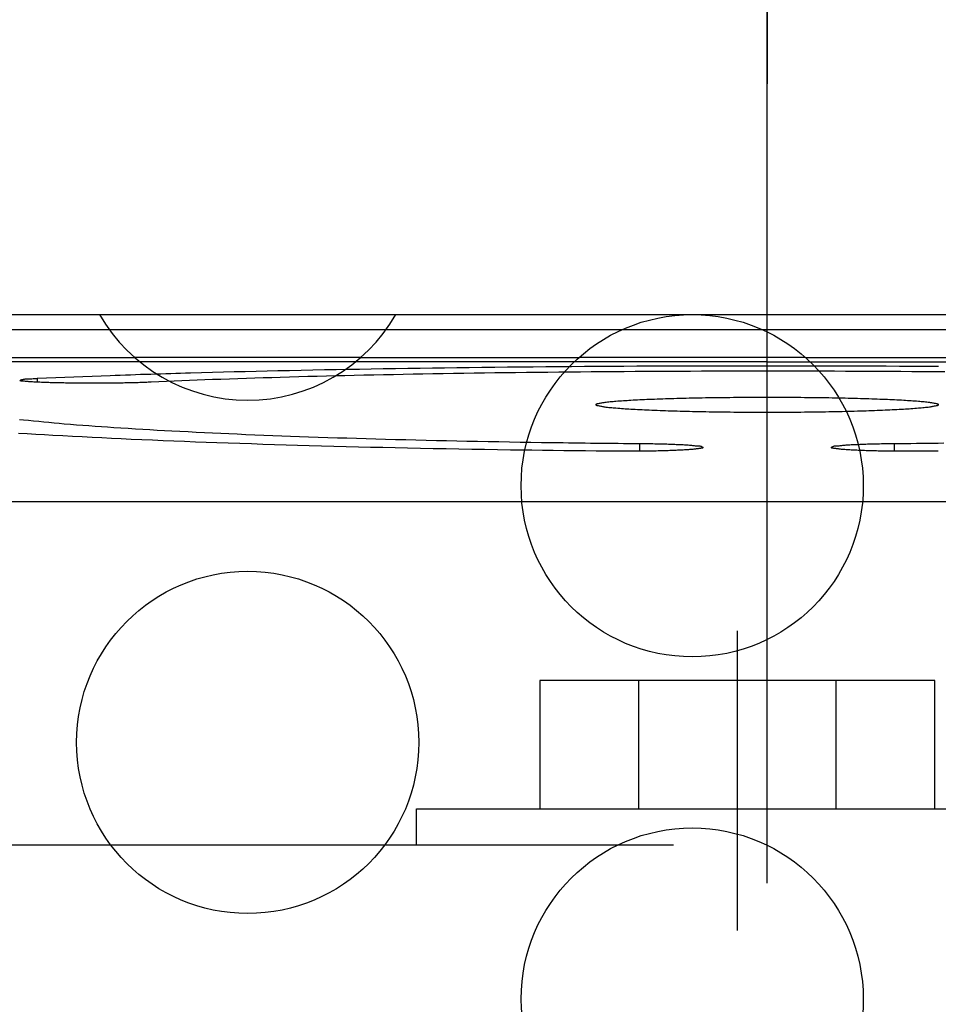
# Model space of a CAD drawing. Units: millimetres. Extents: x -735 to 735, y -520 to 520.
# Drawn here: x 39 to 60, y 269 to 292 of the extents above; entities that cross this region are included whole.
import ezdxf

# ---------------------------------------------------------------- set-up
doc = ezdxf.new("R2010")
doc.units = ezdxf.units.MM
doc.header["$LTSCALE"] = 50
for name, pattern in [('DASHDOT', [1, 0.5, -0.25, 0, -0.25]), ('DASHED', [0.75, 0.5, -0.25]), ('DIVIDE', [1.25, 0.5, -0.25, 0, -0.25, 0, -0.25])]:
    doc.linetypes.add(name, pattern=pattern)
doc.layers.get('0').update_dxf_attribs({"linetype": 'CONTINUOUS'})
doc.layers.add('L', color=7, linetype='CONTINUOUS')

# ---------------------------------------------------------------- blocks, each defined once
blk = doc.blocks.new('016556')
at = {"layer": 'L', "color": 4, "linetype": 'DIVIDE'}
for p, q in [((55.996701, 315.394476), (55.996705, 277.89447)), ((55.996704, 283.894472), (36.196705, 283.89447)), ((55.996704, 283.894472), (75.7967, 283.89447))]:
    blk.add_line(p, q, dxfattribs=at)
blk = doc.blocks.new('B-7')
at = {"layer": 'L', "color": 2, "linetype": 'CONTINUOUS'}
for p, q in [((-85.50037, 284.99987), (100.49962, 284.999845)), ((46.49944, 283.999855), (41.208145, 283.999855)), ((56.891955, 283.999855), (51.600235, 283.999855))]:
    blk.add_line(p, q, dxfattribs=at)
at = {"layer": 'L', "color": 4, "linetype": 'DASHED'}
for p, q in [((36.10734, 283.999855), (41.208145, 283.999855)), ((46.49944, 283.999855), (51.600235, 283.999855)), ((56.891955, 283.999855), (61.99276, 283.99985))]:
    blk.add_line(p, q, dxfattribs=at)
at = {"layer": 'L', "color": 2, "linetype": 'CONTINUOUS'}
for centre, radius in [((54.2461, 280.999956), 4.000005), ((43.853802, 274.999937), 4.000008), ((54.246102, 268.999942), 4.000003)]:
    blk.add_circle(centre, radius, dxfattribs=at)
blk.add_arc((43.8538, 286.999951), 4.000012, 210.001494, 329.99847, dxfattribs=at)
blk = doc.blocks.new('B-13')
at = {"layer": 'L', "color": 4, "linetype": 'DASHED'}
for p, q in [((55.299945, 277.604625), (55.299945, 270.604625)), ((50.68084, 276.449905), (50.68084, 273.449905)), ((59.91844, 276.449905), (50.68084, 276.449905)), ((52.99024, 276.449905), (52.99024, 273.449905)), ((57.60904, 273.449905), (57.60904, 276.449905)), ((59.91844, 273.449905), (59.91844, 276.449905)), ((47.79964, 273.449905), (62.79964, 273.449905)), ((47.79964, 272.604645), (47.79964, 273.449905)), ((-8.69176, 272.604625), (72.99993, 272.604625))]:
    blk.add_line(p, q, dxfattribs=at)
blk = doc.blocks.new('B-16')
at = {"layer": 'L', "color": 4, "linetype": 'DASHDOT'}
blk.add_line((55.999618, 271.710925), (55.999618, 292.894325), dxfattribs=at)
blk = doc.blocks.new('B-18')
at = {"color": 2, "linetype": 'CONTINUOUS'}
for p, q in [((-85.500382, 284.654555), (100.499618, 284.654555)), ((46.124048, 283.571554), (45.908582, 283.566407)), ((46.339519, 283.576544), (46.124048, 283.571554)), ((46.569341, 283.581697), (46.339519, 283.576544)), ((46.799167, 283.586681), (46.569341, 283.581697)), ((47.028997, 283.591498), (46.799167, 283.586681)), ((47.25883, 283.596154), (47.028997, 283.591498)), ((47.488666, 283.600651), (47.25883, 283.596154)), ((47.718506, 283.604993), (47.488666, 283.600651)), ((47.948348, 283.609184), (47.718506, 283.604993)), ((48.178192, 283.613228), (47.948348, 283.609184)), ((48.420357, 283.617333), (48.178192, 283.613228)), ((48.662524, 283.621282), (48.420357, 283.617333)), ((48.904694, 283.625076), (48.662524, 283.621282)), ((49.146866, 283.628719), (48.904694, 283.625076)), ((49.389041, 283.632214), (49.146866, 283.628719)), ((49.631217, 283.635562), (49.389041, 283.632214)), ((49.873396, 283.638767), (49.631217, 283.635562)), ((50.115576, 283.641832), (49.873396, 283.638767)), ((50.36812, 283.64488), (50.115576, 283.641832)), ((50.620665, 283.64778), (50.36812, 283.64488)), ((50.873213, 283.650534), (50.620665, 283.64778)), ((51.125762, 283.653144), (50.873213, 283.650534)), ((51.378312, 283.65561), (51.125762, 283.653144)), ((51.630864, 283.657936), (51.378312, 283.65561)), ((51.883416, 283.660122), (51.630864, 283.657936)), ((52.13597, 283.662172), (51.883416, 283.660122)), ((52.394358, 283.664128), (52.13597, 283.662172)), ((52.652747, 283.665943), (52.394358, 283.664128)), ((52.911137, 283.667618), (52.652747, 283.665943)), ((53.169528, 283.669155), (52.911137, 283.667618)), ((53.427919, 283.670553), (53.169528, 283.669155)), ((53.686312, 283.671815), (53.427919, 283.670553)), ((53.944704, 283.672941), (53.686312, 283.671815)), ((54.203098, 283.673932), (53.944704, 283.672941)), ((54.462584, 283.674793), (54.203098, 283.673932)), ((54.722071, 283.675519), (54.462584, 283.674793)), ((54.981559, 283.67611), (54.722071, 283.675519)), ((55.241046, 283.676567), (54.981559, 283.67611)), ((55.500534, 283.67689), (55.241046, 283.676567)), ((55.760022, 283.67708), (55.500534, 283.67689)), ((56.01951, 283.677136), (55.760022, 283.67708)), ((56.278998, 283.677059), (56.01951, 283.677136)), ((56.538042, 283.676849), (56.278998, 283.677059)), ((56.797086, 283.676507), (56.538042, 283.676849)), ((57.05613, 283.676031), (56.797086, 283.676507)), ((57.315173, 283.675421), (57.05613, 283.676031)), ((57.574216, 283.674677), (57.315173, 283.675421)), ((57.833259, 283.673799), (57.574216, 283.674677)), ((58.092301, 283.672785), (57.833259, 283.673799)), ((58.351343, 283.671636), (58.092301, 283.672785)), ((58.608449, 283.67036), (58.351343, 283.671636)), ((58.865556, 283.668949), (58.608449, 283.67036)), ((59.122661, 283.667402), (58.865556, 283.668949)), ((59.379765, 283.665718), (59.122661, 283.667402)), ((59.636869, 283.663894), (59.379765, 283.665718)), ((59.893972, 283.66193), (59.636869, 283.663894)), ((60.151073, 283.659825), (59.893972, 283.66193)), ((38.529698, 283.4575), (38.529722, 283.457665)), ((38.531383, 283.454294), (38.529698, 283.4575)), ((38.529722, 283.457665), (38.529756, 283.457831)), ((38.529756, 283.457831), (38.5298, 283.457999)), ((38.5298, 283.457999), (38.529852, 283.458168)), ((38.529852, 283.458168), (38.529915, 283.458338)), ((38.529915, 283.458338), (38.529986, 283.45851)), ((38.529986, 283.45851), (38.530067, 283.458682)), ((38.530067, 283.458682), (38.530157, 283.458857)), ((38.536843, 283.451652), (38.531383, 283.454294)), ((38.545423, 283.449493), (38.536843, 283.451652)), ((38.556469, 283.447736), (38.545423, 283.449493)), ((38.569326, 283.4463), (38.556469, 283.447736)), ((38.583339, 283.445105), (38.569326, 283.4463)), ((38.597855, 283.444068), (38.583339, 283.445105)), ((38.612218, 283.44311), (38.597855, 283.444068)), ((38.637626, 283.441306), (38.612218, 283.44311)), ((38.660555, 283.439506), (38.637626, 283.441306)), ((38.681453, 283.437723), (38.660555, 283.439506)), ((38.70077, 283.435972), (38.681453, 283.437723)), ((38.718953, 283.434264), (38.70077, 283.435972)), ((38.736453, 283.432615), (38.718953, 283.434264)), ((38.753717, 283.431037), (38.736453, 283.432615)), ((38.771195, 283.429544), (38.753717, 283.431037)), ((38.796677, 283.42761), (38.771195, 283.429544)), ((38.82326, 283.425849), (38.796677, 283.42761)), ((38.850742, 283.424241), (38.82326, 283.425849)), ((38.878923, 283.422766), (38.850742, 283.424241)), ((38.907599, 283.421403), (38.878923, 283.422766)), ((38.936572, 283.420132), (38.907599, 283.421403)), ((38.965638, 283.418933), (38.936572, 283.420132)), ((38.994596, 283.417786), (38.965638, 283.418933)), ((39.030038, 283.416415), (38.994596, 283.417786)), ((39.065082, 283.415092), (39.030038, 283.416415)), ((39.0998, 283.41382), (39.065082, 283.415092)), ((39.134268, 283.412598), (39.0998, 283.41382)), ((39.16856, 283.411428), (39.134268, 283.412598)), ((39.202748, 283.41031), (39.16856, 283.411428)), ((39.236907, 283.409246), (39.202748, 283.41031)), ((39.27111, 283.408235), (39.236907, 283.409246)), ((39.311506, 283.407116), (39.27111, 283.408235)), ((39.35204, 283.406068), (39.311506, 283.407116)), ((39.392688, 283.40509), (39.35204, 283.406068)), ((39.433422, 283.404175), (39.392688, 283.40509)), ((39.474219, 283.403321), (39.433422, 283.404175)), ((39.515051, 283.402524), (39.474219, 283.403321)), ((39.555894, 283.401779), (39.515051, 283.402524)), ((39.596722, 283.401083), (39.555894, 283.401779)), ((39.641786, 283.400366), (39.596722, 283.401083)), ((39.686808, 283.399703), (39.641786, 283.400366)), ((39.731796, 283.399093), (39.686808, 283.399703)), ((39.776758, 283.398536), (39.731796, 283.399093)), ((39.821702, 283.39803), (39.776758, 283.398536)), ((39.866636, 283.397576), (39.821702, 283.39803)), ((39.911568, 283.397172), (39.866636, 283.397576)), ((39.956506, 283.396818), (39.911568, 283.397172)), ((40.002445, 283.396507), (39.956506, 283.396818)), ((40.048396, 283.396247), (40.002445, 283.396507)), ((40.094356, 283.396037), (40.048396, 283.396247)), ((40.140324, 283.395878), (40.094356, 283.396037)), ((40.186298, 283.395768), (40.140324, 283.395878)), ((40.232274, 283.395707), (40.186298, 283.395768)), ((40.278251, 283.395696), (40.232274, 283.395707)), ((40.324226, 283.395732), (40.278251, 283.395696)), ((40.369157, 283.395815), (40.324226, 283.395732)), ((40.414085, 283.395943), (40.369157, 283.395815)), ((40.45901, 283.396119), (40.414085, 283.395943)), ((40.503933, 283.396342), (40.45901, 283.396119)), ((40.548854, 283.396614), (40.503933, 283.396342)), ((40.593775, 283.396933), (40.548854, 283.396614)), ((40.638695, 283.397302), (40.593775, 283.396933)), ((40.683614, 283.39772), (40.638695, 283.397302)), ((40.726167, 283.398162), (40.683614, 283.39772)), ((40.768721, 283.398651), (40.726167, 283.398162)), ((40.811274, 283.399187), (40.768721, 283.398651)), ((40.853827, 283.399772), (40.811274, 283.399187)), ((40.89638, 283.400408), (40.853827, 283.399772)), ((40.938932, 283.401095), (40.89638, 283.400408)), ((40.981484, 283.401834), (40.938932, 283.401095)), ((41.024034, 283.402628), (40.981484, 283.401834)), ((41.062565, 283.403396), (41.024034, 283.402628)), ((41.101095, 283.404211), (41.062565, 283.403396)), ((41.139623, 283.405076), (41.101095, 283.404211)), ((41.178151, 283.405995), (41.139623, 283.405076)), ((41.216676, 283.406968), (41.178151, 283.405995)), ((41.255201, 283.407999), (41.216676, 283.406968)), ((41.293724, 283.40909), (41.255201, 283.407999)), ((41.332245, 283.410243), (41.293724, 283.40909)), ((41.365003, 283.411275), (41.332245, 283.410243)), ((41.397759, 283.412358), (41.365003, 283.411275)), ((41.430514, 283.413498), (41.397759, 283.412358)), ((41.463266, 283.414697), (41.430514, 283.413498)), ((41.496015, 283.415962), (41.463266, 283.414697)), ((41.528762, 283.417296), (41.496015, 283.415962)), ((41.561506, 283.418703), (41.528762, 283.417296)), ((41.594245, 283.420189), (41.561506, 283.418703)), ((41.773381, 283.428418), (41.594245, 283.420189)), ((41.952528, 283.436402), (41.773381, 283.428418)), ((42.131686, 283.444149), (41.952528, 283.436402)), ((42.310854, 283.45167), (42.131686, 283.444149)), ((42.490031, 283.458975), (42.310854, 283.45167)), ((42.669216, 283.466072), (42.490031, 283.458975)), ((42.848409, 283.472972), (42.669216, 283.466072)), ((43.027609, 283.479684), (42.848409, 283.472972)), ((43.226119, 283.486909), (43.027609, 283.479684)), ((43.424636, 283.493923), (43.226119, 283.486909)), ((43.623161, 283.500731), (43.424636, 283.493923)), ((43.821692, 283.507341), (43.623161, 283.500731)), ((44.020229, 283.513759), (43.821692, 283.507341)), ((44.218772, 283.519993), (44.020229, 283.513759)), ((44.417321, 283.526048), (44.218772, 283.519993)), ((44.615875, 283.531933), (44.417321, 283.526048)), ((44.831314, 283.538132), (44.615875, 283.531933)), ((45.046758, 283.544143), (44.831314, 283.538132)), ((45.262207, 283.549971), (45.046758, 283.544143)), ((45.477661, 283.555621), (45.262207, 283.549971)), ((45.693119, 283.561098), (45.477661, 283.555621)), ((45.908582, 283.566407), (45.693119, 283.561098)), ((38.698376, 282.211322), (38.497406, 282.22367)), ((38.899335, 282.199284), (38.698376, 282.211322)), ((39.100303, 282.18755), (38.899335, 282.199284)), ((39.301302, 282.176115), (39.100303, 282.18755)), ((39.529303, 282.163502), (39.301302, 282.176115)), ((39.757362, 282.151253), (39.529303, 282.163502)), ((39.985468, 282.139351), (39.757362, 282.151253)), ((40.213616, 282.127782), (39.985468, 282.139351)), ((40.441795, 282.116529), (40.213616, 282.127782)), ((40.669999, 282.105578), (40.441795, 282.116529)), ((40.898219, 282.094912), (40.669999, 282.105578)), ((41.126446, 282.084516), (40.898219, 282.094912)), ((41.376934, 282.073401), (41.126446, 282.084516)), ((41.627423, 282.062585), (41.376934, 282.073401)), ((41.877915, 282.052062), (41.627423, 282.062585)), ((42.128412, 282.041823), (41.877915, 282.052062)), ((42.378915, 282.031863), (42.128412, 282.041823)), ((42.629425, 282.022173), (42.378915, 282.031863)), ((42.879945, 282.012747), (42.629425, 282.022173)), ((43.130476, 282.003578), (42.879945, 282.012747)), ((43.400631, 281.99397), (43.130476, 282.003578)), ((43.670799, 281.984645), (43.400631, 281.99397)), ((43.940979, 281.975598), (43.670799, 281.984645)), ((44.211171, 281.966821), (43.940979, 281.975598)), ((44.481372, 281.958308), (44.211171, 281.966821)), ((44.751582, 281.950054), (44.481372, 281.958308)), ((45.0218, 281.94205), (44.751582, 281.950054)), ((45.292025, 281.934292), (45.0218, 281.94205)), ((45.579184, 281.92631), (45.292025, 281.934292)), ((45.866349, 281.918594), (45.579184, 281.92631)), ((46.153519, 281.911138), (45.866349, 281.918594)), ((46.440696, 281.90394), (46.153519, 281.911138)), ((46.727879, 281.896994), (46.440696, 281.90394)), ((47.015067, 281.890297), (46.727879, 281.896994)), ((47.302261, 281.883844), (47.015067, 281.890297)), ((47.58946, 281.87763), (47.302261, 281.883844)), ((47.890051, 281.87138), (47.58946, 281.87763)), ((48.190649, 281.865386), (47.890051, 281.87138)), ((48.491251, 281.859643), (48.190649, 281.865386)), ((48.791858, 281.85415), (48.491251, 281.859643)), ((49.09247, 281.848902), (48.791858, 281.85415)), ((49.393086, 281.843898), (49.09247, 281.848902)), ((49.693706, 281.839134), (49.393086, 281.843898)), ((49.99433, 281.834608), (49.693706, 281.839134)), ((50.244865, 281.831014), (49.99433, 281.834608)), ((50.495402, 281.827582), (50.244865, 281.831014)), ((50.745941, 281.824311), (50.495402, 281.827582)), ((50.996483, 281.821199), (50.745941, 281.824311)), ((51.247026, 281.818247), (50.996483, 281.821199)), ((51.49757, 281.815451), (51.247026, 281.818247)), ((51.748117, 281.812813), (51.49757, 281.815451)), ((51.998665, 281.81033), (51.748117, 281.812813)), ((52.058272, 281.809762), (51.998665, 281.81033)), ((52.117879, 281.809203), (52.058272, 281.809762)), ((52.177486, 281.808653), (52.117879, 281.809203)), ((52.237093, 281.808111), (52.177486, 281.808653)), ((52.2967, 281.807578), (52.237093, 281.808111)), ((52.356307, 281.807054), (52.2967, 281.807578)), ((52.415915, 281.806538), (52.356307, 281.807054)), ((52.475522, 281.806031), (52.415915, 281.806538)), ((52.520592, 281.805683), (52.475522, 281.806031)), ((52.56566, 281.805398), (52.520592, 281.805683)), ((52.610729, 281.805176), (52.56566, 281.805398)), ((52.655798, 281.805016), (52.610729, 281.805176)), ((52.700869, 281.804919), (52.655798, 281.805016)), ((52.745941, 281.804883), (52.700869, 281.804919)), ((52.791017, 281.804909), (52.745941, 281.804883)), ((52.836096, 281.804997), (52.791017, 281.804909)), ((52.880767, 281.805144), (52.836096, 281.804997)), ((52.925439, 281.805351), (52.880767, 281.805144)), ((52.970111, 281.80562), (52.925439, 281.805351)), ((53.014779, 281.805952), (52.970111, 281.80562)), ((53.059441, 281.806348), (53.014779, 281.805952)), ((53.104094, 281.806807), (53.059441, 281.806348)), ((53.148736, 281.807332), (53.104094, 281.806807)), ((53.193363, 281.807924), (53.148736, 281.807332)), ((53.235601, 281.808545), (53.193363, 281.807924)), ((53.277832, 281.809229), (53.235601, 281.808545)), ((53.320064, 281.809974), (53.277832, 281.809229)), ((53.362307, 281.810784), (53.320064, 281.809974)), ((53.404569, 281.811658), (53.362307, 281.810784)), ((53.446857, 281.812598), (53.404569, 281.811658)), ((53.48918, 281.813606), (53.446857, 281.812598)), ((53.531547, 281.814682), (53.48918, 281.813606)), ((53.569981, 281.815718), (53.531547, 281.814682)), ((53.608429, 281.816817), (53.569981, 281.815718)), ((53.646866, 281.817984), (53.608429, 281.816817)), ((53.685263, 281.819225), (53.646866, 281.817984)), ((53.723593, 281.820545), (53.685263, 281.819225)), ((53.761828, 281.82195), (53.723593, 281.820545)), ((53.799942, 281.823446), (53.761828, 281.82195)), ((53.837906, 281.825038), (53.799942, 281.823446)), ((53.870558, 281.826494), (53.837906, 281.825038)), ((53.903158, 281.828025), (53.870558, 281.826494)), ((53.935787, 281.829632), (53.903158, 281.828025)), ((53.968527, 281.831316), (53.935787, 281.829632)), ((54.001456, 281.833076), (53.968527, 281.831316)), ((54.034656, 281.834912), (54.001456, 281.833076)), ((54.068207, 281.836825), (54.034656, 281.834912)), ((54.10219, 281.838815), (54.068207, 281.836825)), ((54.128984, 281.840423), (54.10219, 281.838815)), ((54.15588, 281.842107), (54.128984, 281.840423)), ((54.182671, 281.843895), (54.15588, 281.842107)), ((54.209149, 281.845817), (54.182671, 281.843895)), ((54.235105, 281.847899), (54.209149, 281.845817)), ((54.260332, 281.850172), (54.235105, 281.847899)), ((54.284621, 281.852664), (54.260332, 281.850172)), ((54.307764, 281.855404), (54.284621, 281.852664)), ((54.322126, 281.857323), (54.307764, 281.855404)), ((54.336318, 281.859353), (54.322126, 281.857323)), ((54.350737, 281.861489), (54.336318, 281.859353)), ((54.365781, 281.863725), (54.350737, 281.861489)), ((54.381849, 281.866057), (54.365781, 281.863725)), ((54.399337, 281.868478), (54.381849, 281.866057)), ((54.418643, 281.870985), (54.399337, 281.868478)), ((54.440167, 281.873571), (54.418643, 281.870985)), ((54.450587, 281.874776), (54.440167, 281.873571)), ((54.461046, 281.876103), (54.450587, 281.874776)), ((54.471055, 281.877656), (54.461046, 281.876103)), ((54.480123, 281.879542), (54.471055, 281.877656)), ((54.487762, 281.881866), (54.480123, 281.879542)), ((54.49348, 281.884735), (54.487762, 281.881866)), ((54.49679, 281.888254), (54.49348, 281.884735)), ((54.496011, 281.895295), (54.496213, 281.894937)), ((54.496213, 281.894937), (54.4964, 281.894582)), ((54.4964, 281.894582), (54.496573, 281.894231)), ((54.496573, 281.894231), (54.49673, 281.893883)), ((54.49673, 281.893883), (54.496871, 281.893538)), ((54.4972, 281.892528), (54.49679, 281.888254)), ((54.496871, 281.893538), (54.496997, 281.893198)), ((54.496997, 281.893198), (54.497107, 281.892861)), ((54.497107, 281.892861), (54.4972, 281.892528)), ((57.502087, 281.892478), (57.502181, 281.892813)), ((57.502492, 281.888151), (57.502087, 281.892478)), ((57.502181, 281.892813), (57.50229, 281.893152)), ((57.50229, 281.893152), (57.502416, 281.893495)), ((57.502416, 281.893495), (57.502557, 281.893842)), ((57.505809, 281.884602), (57.502492, 281.888151)), ((57.502557, 281.893842), (57.502714, 281.894193)), ((57.502714, 281.894193), (57.502886, 281.894547)), ((57.502886, 281.894547), (57.503073, 281.894904)), ((57.503073, 281.894904), (57.503274, 281.895265)), ((57.511545, 281.881723), (57.505809, 281.884602)), ((57.51921, 281.879403), (57.511545, 281.881723)), ((57.528311, 281.877533), (57.51921, 281.879403)), ((57.538358, 281.876002), (57.528311, 281.877533)), ((57.548858, 281.874702), (57.538358, 281.876002)), ((57.559321, 281.873522), (57.548858, 281.874702)), ((57.581044, 281.870964), (57.559321, 281.873522)), ((57.600524, 281.868468), (57.581044, 281.870964)), ((57.618164, 281.866041), (57.600524, 281.868468)), ((57.634366, 281.863693), (57.618164, 281.866041)), ((57.649533, 281.861433), (57.634366, 281.863693)), ((57.664069, 281.859268), (57.649533, 281.861433)), ((57.678376, 281.857208), (57.664069, 281.859268)), ((57.692858, 281.855261), (57.678376, 281.857208)), ((57.716057, 281.852505), (57.692858, 281.855261)), ((57.740405, 281.850005), (57.716057, 281.852505)), ((57.765694, 281.847731), (57.740405, 281.850005)), ((57.791715, 281.845654), (57.765694, 281.847731)), ((57.818259, 281.843741), (57.791715, 281.845654)), ((57.845116, 281.841964), (57.818259, 281.843741)), ((57.872078, 281.840291), (57.845116, 281.841964)), ((57.898936, 281.838693), (57.872078, 281.840291)), ((57.932763, 281.836727), (57.898936, 281.838693)), ((57.966162, 281.834832), (57.932763, 281.836727)), ((57.999211, 281.83301), (57.966162, 281.834832)), ((58.031992, 281.831261), (57.999211, 281.83301)), ((58.064583, 281.829586), (58.031992, 281.831261)), ((58.097065, 281.827985), (58.064583, 281.829586)), ((58.129518, 281.826459), (58.097065, 281.827985)), ((58.162022, 281.825009), (58.129518, 281.826459)), ((58.19993, 281.823418), (58.162022, 281.825009)), ((58.237987, 281.821925), (58.19993, 281.823418)), ((58.276165, 281.820522), (58.237987, 281.821925)), ((58.314437, 281.819205), (58.276165, 281.820522)), ((58.352777, 281.817968), (58.314437, 281.819205)), ((58.391156, 281.816804), (58.352777, 281.817968)), ((58.429547, 281.815709), (58.391156, 281.816804)), ((58.467922, 281.814676), (58.429547, 281.815709)), ((58.510283, 281.813601), (58.467922, 281.814676)), ((58.552601, 281.812595), (58.510283, 281.813601)), ((58.594883, 281.811655), (58.552601, 281.812595)), ((58.637138, 281.810781), (58.594883, 281.811655)), ((58.679375, 281.809972), (58.637138, 281.810781)), ((58.721601, 281.809226), (58.679375, 281.809972)), ((58.763826, 281.808543), (58.721601, 281.809226)), ((58.806057, 281.807921), (58.763826, 281.808543)), ((58.850705, 281.80733), (58.806057, 281.807921)), ((58.895367, 281.806804), (58.850705, 281.80733)), ((58.94004, 281.806345), (58.895367, 281.806804)), ((58.984723, 281.80595), (58.94004, 281.806345)), ((59.029411, 281.805618), (58.984723, 281.80595)), ((59.074103, 281.805349), (59.029411, 281.805618)), ((59.118796, 281.805142), (59.074103, 281.805349)), ((59.163487, 281.804996), (59.118796, 281.805142)), ((59.208523, 281.804909), (59.163487, 281.804996)), ((59.253555, 281.804883), (59.208523, 281.804909)), ((59.298584, 281.804919), (59.253555, 281.804883)), ((59.343612, 281.805017), (59.298584, 281.804919)), ((59.388638, 281.805176), (59.343612, 281.805017)), ((59.433663, 281.805399), (59.388638, 281.805176)), ((59.478688, 281.805683), (59.433663, 281.805399)), ((59.523715, 281.806031), (59.478688, 281.805683))]:
    blk.add_line(p, q, dxfattribs=at)
blk = doc.blocks.new('B-21')
at = {"color": 9, "linetype": 'CONTINUOUS'}
for p, q in [((-85.500382, 284.654487), (100.499618, 284.654487)), ((38.940624, 283.420627), (38.940624, 283.51075)), ((53.023715, 281.806534), (53.023715, 281.987561)), ((58.975522, 281.806534), (58.975522, 281.987561)), ((100.499618, 280.625269), (-85.500382, 280.625269))]:
    blk.add_line(p, q, dxfattribs=at)
at = {"color": 2, "linetype": 'CONTINUOUS'}
for p, q in [((53.260187, 283.80042), (53.566172, 283.801707)), ((53.566172, 283.801707), (53.872157, 283.802839)), ((53.872157, 283.802839), (54.179445, 283.803823)), ((54.179445, 283.803823), (54.486732, 283.804652)), ((54.486732, 283.804652), (54.79402, 283.805328)), ((54.79402, 283.805328), (55.101309, 283.80585)), ((55.101309, 283.80585), (55.408597, 283.80622)), ((55.408597, 283.80622), (55.715886, 283.806436)), ((55.715886, 283.806436), (56.023175, 283.8065)), ((56.023175, 283.8065), (56.330464, 283.806412)), ((56.330464, 283.806412), (56.637232, 283.806173)), ((56.637232, 283.806173), (56.944, 283.805781)), ((56.944, 283.805781), (57.250767, 283.805238)), ((57.250767, 283.805238), (57.557535, 283.804541)), ((57.557535, 283.804541), (57.864302, 283.803691)), ((57.864302, 283.803691), (58.171068, 283.802686)), ((58.171068, 283.802686), (58.477834, 283.801528)), ((58.477834, 283.801528), (58.784599, 283.800214)), ((40.213703, 283.563862), (40.425918, 283.571838)), ((40.425918, 283.571838), (40.638142, 283.579595)), ((40.638142, 283.579595), (40.75688, 283.583842)), ((40.75688, 283.583842), (40.87562, 283.588025)), ((40.87562, 283.588025), (40.994362, 283.592145)), ((40.994362, 283.592145), (41.113106, 283.596202)), ((41.113106, 283.596202), (41.231853, 283.600199)), ((41.231853, 283.600199), (41.350601, 283.604135)), ((41.350601, 283.604135), (41.469351, 283.608013)), ((41.469351, 283.608013), (41.588103, 283.611832)), ((41.588103, 283.611832), (41.70446, 283.615519)), ((41.70446, 283.615519), (41.820819, 283.619152)), ((41.820819, 283.619152), (41.937179, 283.622733)), ((41.937179, 283.622733), (42.053541, 283.626261)), ((42.053541, 283.626261), (42.169905, 283.629739)), ((42.169905, 283.629739), (42.28627, 283.633168)), ((42.28627, 283.633168), (42.402636, 283.636547)), ((42.402636, 283.636547), (42.519004, 283.639879)), ((42.519004, 283.639879), (42.774132, 283.64702)), ((42.774132, 283.64702), (43.029265, 283.653942)), ((43.029265, 283.653942), (43.284405, 283.660652)), ((43.284405, 283.660652), (43.53955, 283.667154)), ((43.53955, 283.667154), (43.794699, 283.673456)), ((43.794699, 283.673456), (44.049854, 283.679562)), ((44.049854, 283.679562), (44.305013, 283.685481)), ((44.305013, 283.685481), (44.560176, 283.691216)), ((44.560176, 283.691216), (44.832335, 283.697138)), ((44.832335, 283.697138), (45.104498, 283.702864)), ((45.104498, 283.702864), (45.376665, 283.708397)), ((45.376665, 283.708397), (45.648836, 283.713743)), ((45.648836, 283.713743), (45.92101, 283.718905)), ((45.92101, 283.718905), (46.193188, 283.723889)), ((46.193188, 283.723889), (46.465369, 283.728698)), ((46.465369, 283.728698), (46.737553, 283.733337)), ((46.737553, 283.733337), (47.024323, 283.738045)), ((47.024323, 283.738045), (47.311096, 283.742572)), ((47.311096, 283.742572), (47.597873, 283.746921)), ((47.597873, 283.746921), (47.884651, 283.751097)), ((47.884651, 283.751097), (48.171432, 283.7551)), ((48.171432, 283.7551), (48.458216, 283.758936)), ((48.458216, 283.758936), (48.745001, 283.762607)), ((48.745001, 283.762607), (49.031789, 283.766117)), ((49.031789, 283.766117), (49.330846, 283.769607)), ((49.330846, 283.769607), (49.629906, 283.772927)), ((49.629906, 283.772927), (49.928967, 283.77608)), ((49.928967, 283.77608), (50.22803, 283.779066)), ((50.22803, 283.779066), (50.527094, 283.781888)), ((50.527094, 283.781888), (50.82616, 283.784549)), ((50.82616, 283.784549), (51.125227, 283.78705)), ((51.125227, 283.78705), (51.424296, 283.789393)), ((51.424296, 283.789393), (51.730275, 283.79163)), ((51.730275, 283.79163), (52.036256, 283.793706)), ((52.036256, 283.793706), (52.342237, 283.795622)), ((52.342237, 283.795622), (52.64822, 283.797378)), ((52.64822, 283.797378), (52.954203, 283.798977)), ((52.954203, 283.798977), (53.260187, 283.80042)), ((58.784599, 283.800214), (59.089067, 283.798756)), ((59.089067, 283.798756), (59.393535, 283.797143)), ((59.393535, 283.797143), (59.698001, 283.795374)), ((59.698001, 283.795374), (60.002466, 283.793448)), ((38.530157, 283.458857), (38.532987, 283.461978)), ((38.532987, 283.461978), (38.538031, 283.465364)), ((38.538031, 283.465364), (38.544914, 283.46892)), ((38.544914, 283.46892), (38.553261, 283.472551)), ((38.553261, 283.472551), (38.562697, 283.476165)), ((38.562697, 283.476165), (38.572846, 283.479666)), ((38.572846, 283.479666), (38.583332, 283.48296)), ((38.583332, 283.48296), (38.593782, 283.485953)), ((38.593782, 283.485953), (38.614911, 283.491104)), ((38.614911, 283.491104), (38.63445, 283.494718)), ((38.63445, 283.494718), (38.652689, 283.497063)), ((38.652689, 283.497063), (38.669923, 283.498405)), ((38.669923, 283.498405), (38.686443, 283.499011)), ((38.686443, 283.499011), (38.702543, 283.499149)), ((38.702543, 283.499149), (38.718515, 283.499086)), ((38.718515, 283.499086), (38.734652, 283.499089)), ((38.734652, 283.499089), (38.758901, 283.499601)), ((38.758901, 283.499601), (38.783942, 283.500675)), ((38.783942, 283.500675), (38.809592, 283.502165)), ((38.809592, 283.502165), (38.83567, 283.503926)), ((38.83567, 283.503926), (38.861994, 283.50581)), ((38.861994, 283.50581), (38.888382, 283.507673)), ((38.888382, 283.507673), (38.914653, 283.509368)), ((38.914653, 283.509368), (38.940624, 283.51075)), ((38.940624, 283.51075), (39.152774, 283.520284)), ((39.152774, 283.520284), (39.364937, 283.52953)), ((39.364937, 283.52953), (39.577112, 283.5385)), ((39.577112, 283.5385), (39.789299, 283.547205)), ((39.789299, 283.547205), (40.001496, 283.555655)), ((40.001496, 283.555655), (40.213703, 283.563862)), ((51.999618, 282.894325), (52.00085, 282.901064)), ((52.000851, 282.887568), (51.999618, 282.894325)), ((52.00085, 282.901064), (52.004304, 282.906554)), ((52.004309, 282.882057), (52.000851, 282.887568)), ((52.004304, 282.906554), (52.009622, 282.910971)), ((52.009633, 282.87762), (52.004309, 282.882057)), ((52.009622, 282.910971), (52.016443, 282.914487)), ((52.016443, 282.914487), (52.02441, 282.917277)), ((52.02441, 282.917277), (52.033163, 282.919514)), ((52.033163, 282.919514), (52.042341, 282.921373)), ((52.042341, 282.921373), (52.051586, 282.923027)), ((52.051586, 282.923027), (52.075057, 282.927218)), ((52.075057, 282.927218), (52.096759, 282.931197)), ((52.096759, 282.931197), (52.117011, 282.934972)), ((52.117011, 282.934972), (52.136131, 282.93855)), ((52.136131, 282.93855), (52.154436, 282.941937)), ((52.154436, 282.941937), (52.172246, 282.945142)), ((52.172246, 282.945142), (52.189877, 282.948172)), ((52.189877, 282.948172), (52.207649, 282.951034)), ((52.207649, 282.951034), (52.237327, 282.955339)), ((52.237327, 282.955339), (52.268028, 282.959266)), ((52.268028, 282.959266), (52.299567, 282.96286)), ((52.299567, 282.96286), (52.331762, 282.966165)), ((52.331762, 282.966165), (52.364429, 282.969226)), ((52.364429, 282.969226), (52.397384, 282.972087)), ((52.397384, 282.972087), (52.430445, 282.974794)), ((52.430445, 282.974794), (52.463429, 282.977389)), ((52.463429, 282.977389), (52.507525, 282.980773)), ((52.507525, 282.980773), (52.551222, 282.984039)), ((52.551222, 282.984039), (52.594593, 282.987189)), ((52.594593, 282.987189), (52.637714, 282.990225)), ((52.637714, 282.990225), (52.680658, 282.99315)), ((52.680658, 282.99315), (52.723501, 282.995964)), ((52.723501, 282.995964), (52.766316, 282.998671)), ((52.766316, 282.998671), (52.809179, 283.001272)), ((52.809179, 283.001272), (52.862454, 283.004353)), ((52.862454, 283.004353), (52.915887, 283.007285)), ((52.915887, 283.007285), (52.969451, 283.010079)), ((52.969451, 283.010079), (53.023116, 283.012745)), ((53.023116, 283.012745), (53.076854, 283.015293)), ((53.076854, 283.015293), (53.130637, 283.017735)), ((53.130637, 283.017735), (53.184436, 283.02008)), ((53.184436, 283.02008), (53.238223, 283.02234)), ((53.238223, 283.02234), (53.30187, 283.024916)), ((53.30187, 283.024916), (53.36547, 283.02739)), ((53.36547, 283.02739), (53.429031, 283.029766)), ((53.429031, 283.029766), (53.492564, 283.032045)), ((53.492564, 283.032045), (53.556076, 283.034232)), ((53.556076, 283.034232), (53.619578, 283.036331)), ((53.619578, 283.036331), (53.683079, 283.038344)), ((53.683079, 283.038344), (53.746588, 283.040274)), ((53.746588, 283.040274), (53.818573, 283.042367)), ((53.818573, 283.042367), (53.890577, 283.044361)), ((53.890577, 283.044361), (53.962597, 283.046262)), ((53.962597, 283.046262), (54.03463, 283.048071)), ((54.03463, 283.048071), (54.106673, 283.049793)), ((54.106673, 283.049793), (54.178722, 283.05143)), ((54.178722, 283.05143), (54.250775, 283.052987)), ((54.250775, 283.052987), (54.322826, 283.054467)), ((54.322826, 283.054467), (54.401689, 283.056001)), ((54.401689, 283.056001), (54.480549, 283.057448)), ((54.480549, 283.057448), (54.559406, 283.058811)), ((54.559406, 283.058811), (54.638261, 283.06009)), ((54.638261, 283.06009), (54.717115, 283.061288)), ((54.717115, 283.061288), (54.795969, 283.062406)), ((54.795969, 283.062406), (54.874823, 283.063445)), ((54.874823, 283.063445), (54.953679, 283.064409)), ((54.953679, 283.064409), (55.03955, 283.065373)), ((55.03955, 283.065373), (55.125424, 283.06625)), ((55.125424, 283.06625), (55.211299, 283.067041)), ((55.211299, 283.067041), (55.297176, 283.067747)), ((55.297176, 283.067747), (55.383054, 283.068368)), ((55.383054, 283.068368), (55.468934, 283.068906)), ((55.468934, 283.068906), (55.554814, 283.069362)), ((55.554814, 283.069362), (55.640693, 283.069737)), ((55.640693, 283.069737), (55.729653, 283.07004)), ((55.729653, 283.07004), (55.818613, 283.070258)), ((55.818613, 283.070258), (55.907573, 283.07039)), ((55.907573, 283.07039), (55.996533, 283.070436)), ((55.996533, 283.070436), (56.085492, 283.070396)), ((56.085492, 283.070396), (56.174452, 283.07027)), ((56.174452, 283.07027), (56.263412, 283.070058)), ((56.263412, 283.070058), (56.352372, 283.069761)), ((56.352372, 283.069761), (56.438521, 283.06939)), ((56.438521, 283.06939), (56.524671, 283.068938)), ((56.524671, 283.068938), (56.61082, 283.068404)), ((56.61082, 283.068404), (56.696968, 283.067786)), ((56.696968, 283.067786), (56.783115, 283.067083)), ((56.783115, 283.067083), (56.86926, 283.066294)), ((56.86926, 283.066294), (56.955403, 283.065419)), ((56.955403, 283.065419), (57.041544, 283.064456)), ((57.041544, 283.064456), (57.120674, 283.063493)), ((57.120674, 283.063493), (57.199802, 283.062453)), ((57.199802, 283.062453), (57.278929, 283.061335)), ((57.278929, 283.061335), (57.358056, 283.060136)), ((57.358056, 283.060136), (57.437185, 283.058855)), ((57.437185, 283.058855), (57.516315, 283.057491)), ((57.516315, 283.057491), (57.595448, 283.056041)), ((57.595448, 283.056041), (57.674585, 283.054503)), ((57.674585, 283.054503), (57.746738, 283.053023)), ((57.746738, 283.053023), (57.818892, 283.051466)), ((57.818892, 283.051466), (57.891043, 283.049828)), ((57.891043, 283.049828), (57.963188, 283.048106)), ((57.963188, 283.048106), (58.035323, 283.046295)), ((58.035323, 283.046295), (58.107445, 283.044394)), ((58.107445, 283.044394), (58.179551, 283.042398)), ((58.179551, 283.042398), (58.251637, 283.040304)), ((58.251637, 283.040304), (58.315241, 283.038372)), ((58.315241, 283.038372), (58.378837, 283.036357)), ((58.378837, 283.036357), (58.442434, 283.034257)), ((58.442434, 283.034257), (58.506041, 283.032067)), ((58.506041, 283.032067), (58.569668, 283.029785)), ((58.569668, 283.029785), (58.633324, 283.027407)), ((58.633324, 283.027407), (58.697019, 283.02493)), ((58.697019, 283.02493), (58.760761, 283.02235)), ((58.760761, 283.02235), (58.814607, 283.020089)), ((58.814607, 283.020089), (58.868465, 283.017741)), ((58.868465, 283.017741), (58.922307, 283.015297)), ((58.922307, 283.015297), (58.976104, 283.012746)), ((58.976104, 283.012746), (59.029828, 283.010077)), ((59.029828, 283.010077), (59.08345, 283.00728)), ((59.08345, 283.00728), (59.136942, 283.004344)), ((59.136942, 283.004344), (59.190275, 283.001259)), ((59.190275, 283.001259), (59.233118, 282.998659)), ((59.233118, 282.998659), (59.275913, 282.995953)), ((59.275913, 282.995953), (59.318736, 282.993139)), ((59.318736, 282.993139), (59.361661, 282.990215)), ((59.361661, 282.990215), (59.404761, 282.98718)), ((59.404761, 282.98718), (59.448113, 282.984031)), ((59.448113, 282.984031), (59.491789, 282.980767)), ((59.491789, 282.980767), (59.535865, 282.977384)), ((59.535865, 282.977384), (59.568822, 282.974791)), ((59.568822, 282.974791), (59.601856, 282.972087)), ((59.601856, 282.972087), (59.634784, 282.969229)), ((59.634784, 282.969229), (59.667425, 282.966171)), ((59.667425, 282.966171), (59.699593, 282.962869)), ((59.699593, 282.962869), (59.731107, 282.959278)), ((59.731107, 282.959278), (59.761783, 282.955355)), ((59.761783, 282.955355), (59.791438, 282.951054)), ((59.791438, 282.951054), (59.80922, 282.94819)), ((59.80922, 282.94819), (59.826862, 282.945159)), ((59.826862, 282.945159), (59.844682, 282.941952)), ((59.844682, 282.941952), (59.862998, 282.938563)), ((59.862998, 282.938563), (59.882128, 282.934985)), ((59.882128, 282.934985), (59.902393, 282.93121)), ((59.902393, 282.93121), (59.924109, 282.927232)), ((59.924109, 282.927232), (59.947595, 282.923042)), ((59.947595, 282.923042), (59.95685, 282.921389)), ((59.95685, 282.921389), (59.966038, 282.91953)), ((59.966038, 282.91953), (59.9748, 282.917293)), ((59.9748, 282.917293), (59.982775, 282.914502)), ((59.982775, 282.914502), (59.989604, 282.910984)), ((59.989604, 282.910984), (59.994928, 282.906565)), ((59.994933, 282.882068), (59.989615, 282.877633)), ((59.994928, 282.906565), (59.998386, 282.90107)), ((59.998387, 282.887574), (59.994933, 282.882068)), ((59.998386, 282.90107), (59.999618, 282.894325)), ((59.999618, 282.894325), (59.998387, 282.887574)), ((52.016463, 282.874082), (52.009633, 282.87762)), ((52.024439, 282.87127), (52.016463, 282.874082)), ((52.033202, 282.869009), (52.024439, 282.87127)), ((52.042391, 282.867127), (52.033202, 282.869009)), ((52.051648, 282.865449), (52.042391, 282.867127)), ((52.075124, 282.8612), (52.051648, 282.865449)), ((52.096835, 282.857163), (52.075124, 282.8612)), ((52.117098, 282.85333), (52.096835, 282.857163)), ((52.136232, 282.849695), (52.117098, 282.85333)), ((52.154553, 282.846249), (52.136232, 282.849695)), ((52.172381, 282.842987), (52.154553, 282.846249)), ((52.190031, 282.8399), (52.172381, 282.842987)), ((52.207822, 282.836981), (52.190031, 282.8399)), ((52.237483, 282.832591), (52.207822, 282.836981)), ((52.268163, 282.828578), (52.237483, 282.832591)), ((52.299679, 282.824899), (52.268163, 282.828578)), ((52.33185, 282.821508), (52.299679, 282.824899)), ((52.364491, 282.818361), (52.33185, 282.821508)), ((52.397421, 282.815415), (52.364491, 282.818361)), ((52.430456, 282.812623), (52.397421, 282.815415)), ((52.463415, 282.809943), (52.430456, 282.812623)), ((52.507489, 282.806446), (52.463415, 282.809943)), ((52.551165, 282.803068), (52.507489, 282.806446)), ((52.594517, 282.799807), (52.551165, 282.803068)), ((52.63762, 282.796662), (52.594517, 282.799807)), ((52.680547, 282.79363), (52.63762, 282.796662)), ((52.723374, 282.790709), (52.680547, 282.79363)), ((52.766173, 282.787897), (52.723374, 282.790709)), ((52.80902, 282.785192), (52.766173, 282.787897)), ((52.862354, 282.781979), (52.80902, 282.785192)), ((52.915847, 282.778918), (52.862354, 282.781979)), ((52.96947, 282.775997), (52.915847, 282.778918)), ((53.023194, 282.773207), (52.96947, 282.775997)), ((53.076993, 282.770536), (53.023194, 282.773207)), ((53.130836, 282.767975), (53.076993, 282.770536)), ((53.184695, 282.765512), (53.130836, 282.767975)), ((53.238542, 282.763138), (53.184695, 282.765512)), ((53.302283, 282.760427), (53.238542, 282.763138)), ((53.365977, 282.757822), (53.302283, 282.760427)), ((53.429632, 282.755319), (53.365977, 282.757822)), ((53.493259, 282.752916), (53.429632, 282.755319)), ((53.556865, 282.750607), (53.493259, 282.752916)), ((53.620462, 282.748391), (53.556865, 282.750607)), ((53.684058, 282.746264), (53.620462, 282.748391)), ((53.747663, 282.744222), (53.684058, 282.746264)), ((53.819747, 282.742008), (53.747663, 282.744222)), ((53.89185, 282.739896), (53.819747, 282.742008)), ((53.96397, 282.737882), (53.89185, 282.739896)), ((54.036104, 282.735963), (53.96397, 282.737882)), ((54.108247, 282.734136), (54.036104, 282.735963)), ((54.180396, 282.732397), (54.108247, 282.734136)), ((54.252549, 282.730743), (54.180396, 282.732397)), ((54.324701, 282.72917), (54.252549, 282.730743)), ((54.403834, 282.727535), (54.324701, 282.72917)), ((54.482964, 282.725992), (54.403834, 282.727535)), ((54.562092, 282.72454), (54.482964, 282.725992)), ((54.641218, 282.723175), (54.562092, 282.72454)), ((54.720343, 282.721898), (54.641218, 282.723175)), ((54.799468, 282.720706), (54.720343, 282.721898)), ((54.878594, 282.719597), (54.799468, 282.720706)), ((54.957721, 282.718569), (54.878594, 282.719597)), ((55.043859, 282.717541), (54.957721, 282.718569)), ((55.129999, 282.716607), (55.043859, 282.717541)), ((55.216141, 282.715764), (55.129999, 282.716607)), ((55.302285, 282.715014), (55.216141, 282.715764)), ((55.388431, 282.714353), (55.302285, 282.715014)), ((55.474577, 282.713782), (55.388431, 282.714353)), ((55.560724, 282.713298), (55.474577, 282.713782)), ((55.646871, 282.712902), (55.560724, 282.713298)), ((55.735828, 282.712584), (55.646871, 282.712902)), ((55.824785, 282.712358), (55.735828, 282.712584)), ((55.913742, 282.712223), (55.824785, 282.712358)), ((56.002699, 282.71218), (55.913742, 282.712223)), ((56.091656, 282.712229), (56.002699, 282.71218)), ((56.180613, 282.71237), (56.091656, 282.712229)), ((56.26957, 282.712603), (56.180613, 282.71237)), ((56.358527, 282.712928), (56.26957, 282.712603)), ((56.444404, 282.713329), (56.358527, 282.712928)), ((56.530282, 282.713816), (56.444404, 282.713329)), ((56.616158, 282.714391), (56.530282, 282.713816)), ((56.702034, 282.715055), (56.616158, 282.714391)), ((56.787908, 282.715809), (56.702034, 282.715055)), ((56.873781, 282.716654), (56.787908, 282.715809)), ((56.959651, 282.71759), (56.873781, 282.716654)), ((57.045519, 282.718619), (56.959651, 282.71759)), ((57.124373, 282.719647), (57.045519, 282.718619)), ((57.203226, 282.720756), (57.124373, 282.719647)), ((57.282077, 282.721948), (57.203226, 282.720756)), ((57.360929, 282.723224), (57.282077, 282.721948)), ((57.439782, 282.724586), (57.360929, 282.723224)), ((57.518636, 282.726037), (57.439782, 282.724586)), ((57.597492, 282.727577), (57.518636, 282.726037)), ((57.676352, 282.729209), (57.597492, 282.727577)), ((57.748403, 282.730781), (57.676352, 282.729209)), ((57.820454, 282.732435), (57.748403, 282.730781)), ((57.892502, 282.734173), (57.820454, 282.732435)), ((57.964543, 282.736), (57.892502, 282.734173)), ((58.036574, 282.737917), (57.964543, 282.736)), ((58.108593, 282.73993), (58.036574, 282.737917)), ((58.180595, 282.742041), (58.108593, 282.73993)), ((58.252577, 282.744254), (58.180595, 282.742041)), ((58.316087, 282.746294), (58.252577, 282.744254)), ((58.379589, 282.748419), (58.316087, 282.746294)), ((58.443091, 282.750633), (58.379589, 282.748419)), ((58.506603, 282.752939), (58.443091, 282.750633)), ((58.570135, 282.75534), (58.506603, 282.752939)), ((58.633696, 282.757839), (58.570135, 282.75534)), ((58.697294, 282.760441), (58.633696, 282.757839)), ((58.76094, 282.763148), (58.697294, 282.760441)), ((58.814729, 282.765521), (58.76094, 282.763148)), ((58.86853, 282.767981), (58.814729, 282.765521)), ((58.922314, 282.77054), (58.86853, 282.767981)), ((58.976053, 282.773208), (58.922314, 282.77054)), ((59.02972, 282.775995), (58.976053, 282.773208)), ((59.083284, 282.778913), (59.02972, 282.775995)), ((59.136719, 282.78197), (59.083284, 282.778913)), ((59.189994, 282.785179), (59.136719, 282.78197)), ((59.232862, 282.787884), (59.189994, 282.785179)), ((59.275681, 282.790697), (59.232862, 282.787884)), ((59.318528, 282.793618), (59.275681, 282.790697)), ((59.361476, 282.796652), (59.318528, 282.793618)), ((59.404599, 282.799798), (59.361476, 282.796652)), ((59.447971, 282.80306), (59.404599, 282.799798)), ((59.491668, 282.806439), (59.447971, 282.80306)), ((59.535762, 282.809938), (59.491668, 282.806439)), ((59.568748, 282.812621), (59.535762, 282.809938)), ((59.601811, 282.815414), (59.568748, 282.812621)), ((59.634768, 282.818364), (59.601811, 282.815414)), ((59.667436, 282.821513), (59.634768, 282.818364)), ((59.699633, 282.824908), (59.667436, 282.821513)), ((59.731175, 282.828591), (59.699633, 282.824908)), ((59.76188, 282.832607), (59.731175, 282.828591)), ((59.791564, 282.837001), (59.76188, 282.832607)), ((59.809345, 282.839918), (59.791564, 282.837001)), ((59.826985, 282.843004), (59.809345, 282.839918)), ((59.844802, 282.846265), (59.826985, 282.843004)), ((59.863113, 282.849709), (59.844802, 282.846265)), ((59.882235, 282.853343), (59.863113, 282.849709)), ((59.902486, 282.857175), (59.882235, 282.853343)), ((59.924183, 282.861213), (59.902486, 282.857175)), ((59.947644, 282.865464), (59.924183, 282.861213)), ((59.956891, 282.867143), (59.947644, 282.865464)), ((59.966071, 282.869025), (59.956891, 282.867143)), ((59.974824, 282.871285), (59.966071, 282.869025)), ((59.982792, 282.874097), (59.974824, 282.871285)), ((59.989615, 282.877633), (59.982792, 282.874097)), ((38.515757, 282.54968), (38.609428, 282.540527)), ((38.609428, 282.540527), (38.729004, 282.528851)), ((38.729004, 282.528851), (38.848468, 282.517178)), ((38.848468, 282.517178), (38.967847, 282.505564)), ((38.967847, 282.505564), (39.087166, 282.494062)), ((39.087166, 282.494062), (39.206449, 282.482728)), ((39.206449, 282.482728), (39.325723, 282.471616)), ((39.325723, 282.471616), (39.445011, 282.46078)), ((39.445011, 282.46078), (39.56434, 282.450275)), ((39.56434, 282.450275), (39.708812, 282.438062)), ((39.708812, 282.438062), (39.853367, 282.426366)), ((39.853367, 282.426366), (39.997995, 282.415141)), ((39.997995, 282.415141), (40.142681, 282.40434)), ((40.142681, 282.40434), (40.287415, 282.393916)), ((40.287415, 282.393916), (40.432185, 282.383822)), ((40.432185, 282.383822), (40.576977, 282.374011)), ((40.576977, 282.374011), (40.721781, 282.364435)), ((40.721781, 282.364435), (40.8911, 282.353486)), ((40.8911, 282.353486), (41.06042, 282.342793)), ((41.06042, 282.342793), (41.229743, 282.332352)), ((41.229743, 282.332352), (41.399072, 282.322162)), ((41.399072, 282.322162), (41.568409, 282.312218)), ((41.568409, 282.312218), (41.737755, 282.302519)), ((41.737755, 282.302519), (41.907115, 282.293062)), ((41.907115, 282.293062), (42.076489, 282.283844)), ((42.076489, 282.283844), (42.267449, 282.273734)), ((42.267449, 282.273734), (42.45843, 282.263913)), ((42.45843, 282.263913), (42.649428, 282.254368)), ((42.649428, 282.254368), (42.840443, 282.245086)), ((42.840443, 282.245086), (43.031472, 282.236057)), ((43.031472, 282.236057), (43.222514, 282.227267)), ((43.222514, 282.227267), (43.413566, 282.218704)), ((43.413566, 282.218704), (43.604628, 282.210357)), ((43.604628, 282.210357), (43.813491, 282.201465)), ((43.813491, 282.201465), (44.022363, 282.192811)), ((44.022363, 282.192811), (44.231243, 282.184389)), ((44.231243, 282.184389), (44.440131, 282.176193)), ((44.440131, 282.176193), (44.649027, 282.168217)), ((44.649027, 282.168217), (44.85793, 282.160457)), ((44.85793, 282.160457), (45.066841, 282.152907)), ((45.066841, 282.152907), (45.27576, 282.145561)), ((45.27576, 282.145561), (45.500372, 282.137885)), ((45.500372, 282.137885), (45.724991, 282.130435)), ((45.724991, 282.130435), (45.949619, 282.123204)), ((45.949619, 282.123204), (46.174253, 282.116189)), ((46.174253, 282.116189), (46.398894, 282.109383)), ((46.398894, 282.109383), (46.623542, 282.102782)), ((46.623542, 282.102782), (46.848195, 282.096382)), ((46.848195, 282.096382), (47.072854, 282.090176)), ((47.072854, 282.090176), (47.311066, 282.083804)), ((47.311066, 282.083804), (47.549284, 282.077643)), ((47.549284, 282.077643), (47.787507, 282.071689)), ((47.787507, 282.071689), (48.025735, 282.065938)), ((48.025735, 282.065938), (48.263967, 282.060388)), ((48.263967, 282.060388), (48.502204, 282.055036)), ((48.502204, 282.055036), (48.740445, 282.049877)), ((48.740445, 282.049877), (48.97869, 282.044909)), ((48.97869, 282.044909), (49.227667, 282.039917)), ((49.227667, 282.039917), (49.476647, 282.035128)), ((49.476647, 282.035128), (49.725632, 282.030538)), ((49.725632, 282.030538), (49.974619, 282.026146)), ((49.974619, 282.026146), (50.223611, 282.021949)), ((50.223611, 282.021949), (50.472605, 282.017945)), ((50.472605, 282.017945), (50.721603, 282.014131)), ((50.721603, 282.014131), (50.970603, 282.010505)), ((50.970603, 282.010505), (51.099373, 282.008703)), ((51.099373, 282.008703), (51.228144, 282.00695)), ((51.228144, 282.00695), (51.356916, 282.005247)), ((51.356916, 282.005247), (51.485688, 282.003592)), ((51.485688, 282.003592), (51.61446, 282.001987)), ((51.61446, 282.001987), (51.743234, 282.00043)), ((51.743234, 282.00043), (51.872008, 281.998922)), ((51.872008, 281.998922), (52.000782, 281.997462)), ((52.000782, 281.997462), (52.128647, 281.99606)), ((52.128647, 281.99606), (52.256513, 281.994705)), ((52.256513, 281.994705), (52.384379, 281.993398)), ((52.384379, 281.993398), (52.512245, 281.992137)), ((52.512245, 281.992137), (52.640112, 281.990923)), ((52.640112, 281.990923), (52.767979, 281.989756)), ((52.767979, 281.989756), (52.895847, 281.988635)), ((52.895847, 281.988635), (53.023715, 281.987561)), ((53.023715, 281.987561), (53.067287, 281.987169)), ((53.067287, 281.987169), (53.110859, 281.986714)), ((53.110859, 281.986714), (53.154431, 281.986196)), ((53.154431, 281.986196), (53.198001, 281.985618)), ((53.198001, 281.985618), (53.241571, 281.984981)), ((53.241571, 281.984981), (53.285139, 281.984288)), ((53.285139, 281.984288), (53.328706, 281.98354)), ((53.328706, 281.98354), (53.37227, 281.98274)), ((53.37227, 281.98274), (53.412634, 281.981951)), ((53.412634, 281.981951), (53.452997, 281.981108)), ((53.452997, 281.981108), (53.493359, 281.980198)), ((53.493359, 281.980198), (53.533719, 281.979213)), ((53.533719, 281.979213), (53.574079, 281.978139)), ((53.574079, 281.978139), (53.614439, 281.976966)), ((53.614439, 281.976966), (53.6548, 281.975684)), ((53.6548, 281.975684), (53.695161, 281.97428)), ((53.695161, 281.97428), (53.730474, 281.972949)), ((53.730474, 281.972949), (53.765785, 281.971537)), ((53.765785, 281.971537), (53.801093, 281.970066)), ((53.801093, 281.970066), (53.836396, 281.968556)), ((53.836396, 281.968556), (53.871692, 281.967029)), ((53.871692, 281.967029), (53.906977, 281.965504)), ((53.906977, 281.965504), (53.942251, 281.964003)), ((53.942251, 281.964003), (53.977511, 281.962546)), ((53.977511, 281.962546), (54.006334, 281.961388)), ((54.006334, 281.961388), (54.03515, 281.960195)), ((54.03515, 281.960195), (54.063964, 281.95889)), ((57.934954, 281.958893), (57.963812, 281.960194)), ((57.963812, 281.960194), (57.992674, 281.961382)), ((57.992674, 281.961382), (58.021542, 281.962537)), ((58.021542, 281.962537), (58.056805, 281.963989)), ((58.056805, 281.963989), (58.092078, 281.965487)), ((58.092078, 281.965487), (58.12736, 281.967012)), ((58.12736, 281.967012), (58.162649, 281.96854)), ((58.162649, 281.96854), (58.197945, 281.970052)), ((58.197945, 281.970052), (58.233244, 281.971525)), ((58.233244, 281.971525), (58.268547, 281.972939)), ((58.268547, 281.972939), (58.303852, 281.974273)), ((58.303852, 281.974273), (58.344198, 281.975678)), ((58.344198, 281.975678), (58.384545, 281.976961)), ((58.384545, 281.976961), (58.424892, 281.978134)), ((58.424892, 281.978134), (58.46524, 281.979208)), ((58.46524, 281.979208), (58.505589, 281.980193)), ((58.505589, 281.980193), (58.54594, 281.981102)), ((58.54594, 281.981102), (58.586291, 281.981945)), ((58.586291, 281.981945), (58.626644, 281.982734)), ((58.626644, 281.982734), (58.67025, 281.983535)), ((58.67025, 281.983535), (58.713857, 281.984283)), ((58.713857, 281.984283), (58.757465, 281.984977)), ((58.757465, 281.984977), (58.801075, 281.985615)), ((58.801075, 281.985615), (58.844686, 281.986194)), ((58.844686, 281.986194), (58.888298, 281.986713)), ((58.888298, 281.986713), (58.93191, 281.987169)), ((58.93191, 281.987169), (58.975522, 281.987561)), ((58.975522, 281.987561), (59.10339, 281.988635)), ((59.10339, 281.988635), (59.231257, 281.989756)), ((59.231257, 281.989756), (59.359125, 281.990923)), ((59.359125, 281.990923), (59.486991, 281.992137)), ((59.486991, 281.992137), (59.614858, 281.993398)), ((59.614858, 281.993398), (59.742724, 281.994705)), ((59.742724, 281.994705), (59.870589, 281.99606)), ((59.870589, 281.99606), (59.998454, 281.997462)), ((59.998454, 281.997462), (60.127723, 281.998928)), ((54.063964, 281.95889), (54.092779, 281.957396)), ((54.092779, 281.957396), (54.1216, 281.955635)), ((54.1216, 281.955635), (54.150431, 281.953528)), ((54.150431, 281.953528), (54.179276, 281.950998)), ((54.179276, 281.950998), (54.208138, 281.947967)), ((54.208138, 281.947967), (54.229515, 281.945386)), ((54.229515, 281.945386), (54.250891, 281.942635)), ((54.250891, 281.942635), (54.272251, 281.939865)), ((54.272251, 281.939865), (54.293582, 281.937222)), ((54.293582, 281.937222), (54.314871, 281.934855)), ((54.314871, 281.934855), (54.336104, 281.932913)), ((54.336104, 281.932913), (54.357267, 281.931545)), ((54.357267, 281.931545), (54.378346, 281.930897)), ((54.378346, 281.930897), (54.390721, 281.930855)), ((54.390721, 281.930855), (54.403074, 281.930792)), ((54.403074, 281.930792), (54.415414, 281.930387)), ((54.415414, 281.930387), (54.427754, 281.929319)), ((54.427754, 281.929319), (54.440104, 281.927264)), ((54.440104, 281.927264), (54.452474, 281.923902)), ((54.452474, 281.923902), (54.464877, 281.918911)), ((54.464877, 281.918911), (54.477322, 281.911968)), ((54.477322, 281.911968), (54.480231, 281.910033)), ((54.480231, 281.910033), (54.483087, 281.908002)), ((54.483087, 281.908002), (54.485835, 281.9059)), ((54.485835, 281.9059), (54.48842, 281.903755)), ((54.48842, 281.903755), (54.490785, 281.901595)), ((54.490785, 281.901595), (54.492876, 281.899447)), ((54.492876, 281.899447), (54.494636, 281.897338)), ((54.494636, 281.897338), (54.496011, 281.895295)), ((57.503274, 281.895265), (57.504618, 281.897293)), ((57.504618, 281.897293), (57.506332, 281.899386)), ((57.506332, 281.899386), (57.508365, 281.901517)), ((57.508365, 281.901517), (57.510662, 281.90366)), ((57.510662, 281.90366), (57.513171, 281.905788)), ((57.513171, 281.905788), (57.515839, 281.907874)), ((57.515839, 281.907874), (57.518612, 281.909891)), ((57.518612, 281.909891), (57.521438, 281.911812)), ((57.521438, 281.911812), (57.533714, 281.918796)), ((57.533714, 281.918796), (57.545989, 281.923813)), ((57.545989, 281.923813), (57.558266, 281.927186)), ((57.558266, 281.927186), (57.57055, 281.92924)), ((57.57055, 281.92924), (57.582843, 281.930299)), ((57.582843, 281.930299), (57.59515, 281.930688)), ((57.59515, 281.930688), (57.607474, 281.930732)), ((57.607474, 281.930732), (57.619818, 281.930754)), ((57.619818, 281.930754), (57.641023, 281.931379)), ((57.641023, 281.931379), (57.662289, 281.932742)), ((57.662289, 281.932742), (57.683606, 281.934691)), ((57.683606, 281.934691), (57.704965, 281.937076)), ((57.704965, 281.937076), (57.726356, 281.939744)), ((57.726356, 281.939744), (57.74777, 281.942543)), ((57.74777, 281.942543), (57.769197, 281.945323)), ((57.769197, 281.945323), (57.790628, 281.94793)), ((57.790628, 281.94793), (57.819505, 281.950981)), ((57.819505, 281.950981), (57.848374, 281.953523)), ((57.848374, 281.953523), (57.877237, 281.955637)), ((57.877237, 281.955637), (57.906096, 281.9574)), ((57.906096, 281.9574), (57.934954, 281.958893)), ((59.583322, 281.806538), (59.523715, 281.806031)), ((59.642928, 281.807054), (59.583322, 281.806538)), ((59.702535, 281.807578), (59.642928, 281.807054)), ((59.762142, 281.808111), (59.702535, 281.807578)), ((59.821748, 281.808653), (59.762142, 281.808111)), ((59.881355, 281.809203), (59.821748, 281.808653)), ((59.940961, 281.809762), (59.881355, 281.809203)), ((60.000567, 281.81033), (59.940961, 281.809762))]:
    blk.add_line(p, q, dxfattribs=at)
blk = doc.blocks.new('B-6345')
at = {"color": 2, "linetype": 'CONTINUOUS'}
blk.add_line((-93.05255, 284.999828), (100.999618, 284.999828), dxfattribs=at)

msp = doc.modelspace()

# ---------------------------------------------------------------- block references
for name in ['B-6345', 'B-18', 'B-21']:
    msp.add_blockref(name, (0, 0))
at = {"layer": 'L'}
for name in ['B-16', '016556', 'B-7', 'B-13']:
    msp.add_blockref(name, (0, 0), dxfattribs=at)

doc.saveas('drawing.dxf')
